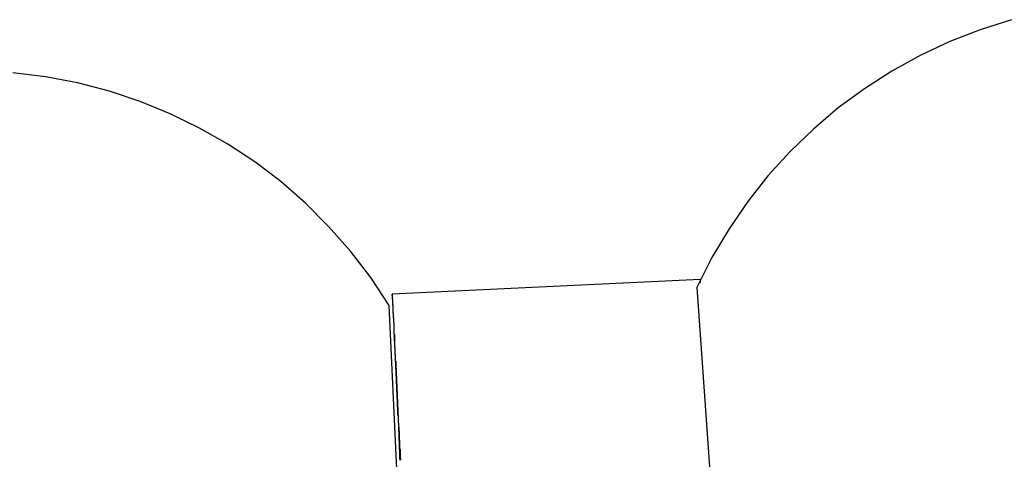
# Model space of a CAD drawing. Extents: x -82 to 82, y -22 to 22.
# Drawn here: x -34 to -33, y -4 to -4 of the extents above; entities that cross this region are included whole.
import ezdxf

# ---------------------------------------------------------------- set-up
doc = ezdxf.new("R2010")
doc.units = 0
doc.layers.get('0').update_dxf_attribs({"linetype": 'CONTINUOUS'})

msp = doc.modelspace()

# ---------------------------------------------------------------- linework, layer by layer
at = {"color": 0}
for points in [[(-33.2434, -3.635), (-33.2689, -3.6431), (-33.2935, -3.6526), (-33.3175, -3.6639), (-33.3405, -3.6766), (-33.3628, -3.691), (-33.3839, -3.7065), (-33.404, -3.7236), (-33.4229, -3.7419), (-33.4409, -3.7616), (-33.4573, -3.7823), (-33.4725, -3.8045), (-33.4863, -3.8276), (-33.4987, -3.852)], [(-33.748, -3.8667), (-33.748, -3.8667), (-33.7629, -3.8439), (-33.7793, -3.8226), (-33.797, -3.8025), (-33.8159, -3.7837), (-33.8357, -3.7662), (-33.8568, -3.7503), (-33.8788, -3.7358), (-33.9018, -3.7228), (-33.9254, -3.7112), (-33.9498, -3.7013), (-33.9747, -3.6929), (-34.0005, -3.6863), (-34.0265, -3.6812), (-34.0531, -3.678)], [(-33.4958, -3.8456), (-33.7455, -3.8574)], [(-33.4958, -3.8456), (-33.7455, -3.8574)], [(-33.4958, -3.8456), (-33.7455, -3.8574)], [(-33.4958, -3.8456), (-33.7455, -3.8574)], [(-33.4958, -3.8456), (-33.7455, -3.8574)], [(-33.4958, -3.8456), (-33.7455, -3.8574)], [(-33.4958, -3.8456), (-33.7455, -3.8574)], [(-33.4958, -3.8456), (-33.7455, -3.8574)], [(-33.4958, -3.8456), (-33.7455, -3.8574)], [(-33.4958, -3.8456), (-33.7455, -3.8574)], [(-33.4958, -3.8456), (-33.7455, -3.8574)], [(-33.4958, -3.8456), (-33.7455, -3.8574)], [(-33.4958, -3.8456), (-33.7455, -3.8574)], [(-33.4958, -3.8456), (-33.7455, -3.8574)], [(-33.4958, -3.8456), (-33.7455, -3.8574)], [(-33.4958, -3.8456), (-33.7455, -3.8574)], [(-33.4958, -3.8456), (-33.7455, -3.8574)], [(-33.4958, -3.8456), (-33.7455, -3.8574)], [(-33.4958, -3.8456), (-33.7455, -3.8574)], [(-33.4958, -3.8456), (-33.7455, -3.8574)], [(-33.4958, -3.8456), (-33.7455, -3.8574)], [(-33.4956, -3.8483), (-33.4956, -3.8481), (-33.4956, -3.8481), (-33.4956, -3.8479), (-33.4956, -3.8479), (-33.4956, -3.8479), (-33.4956, -3.8479), (-33.4956, -3.8479), (-33.4956, -3.8479), (-33.4956, -3.8479), (-33.4956, -3.8479), (-33.4956, -3.8479), (-33.4956, -3.8479), (-33.4956, -3.8479), (-33.4956, -3.8479), (-33.4956, -3.8479), (-33.4956, -3.8479), (-33.4956, -3.8479), (-33.4956, -3.8479), (-33.4956, -3.8479), (-33.4956, -3.8478), (-33.4956, -3.8478), (-33.4956, -3.8478), (-33.4956, -3.8478), (-33.4956, -3.8478), (-33.4956, -3.8478), (-33.4956, -3.8478), (-33.4956, -3.8478), (-33.4956, -3.8478), (-33.4956, -3.8478), (-33.4956, -3.8478), (-33.4956, -3.8478), (-33.4956, -3.8478), (-33.4956, -3.8478), (-33.4956, -3.8478), (-33.4956, -3.8478), (-33.4956, -3.8478), (-33.4956, -3.8476), (-33.4956, -3.8476), (-33.4956, -3.8476), (-33.4956, -3.8476), (-33.4956, -3.8476), (-33.4956, -3.8476), (-33.4956, -3.8476), (-33.4956, -3.8476), (-33.4956, -3.8476), (-33.4956, -3.8476), (-33.4956, -3.8476), (-33.4956, -3.8476), (-33.4956, -3.8476), (-33.4956, -3.8476), (-33.4956, -3.8476), (-33.4957, -3.8476), (-33.4957, -3.8476), (-33.4957, -3.8475), (-33.4957, -3.8475), (-33.4957, -3.8475), (-33.4957, -3.8475), (-33.4957, -3.8475), (-33.4957, -3.8475), (-33.4957, -3.8475), (-33.4957, -3.8475), (-33.4957, -3.8475), (-33.4957, -3.8475), (-33.4957, -3.8475), (-33.4957, -3.8475), (-33.4957, -3.8475), (-33.4957, -3.8475), (-33.4957, -3.8475), (-33.4957, -3.8475), (-33.4957, -3.8475), (-33.4957, -3.8473), (-33.4957, -3.8473), (-33.4957, -3.8473), (-33.4957, -3.8473), (-33.4957, -3.8473), (-33.4957, -3.8473), (-33.4957, -3.8473), (-33.4957, -3.8473), (-33.4957, -3.8473), (-33.4957, -3.8473), (-33.4957, -3.8473), (-33.4957, -3.8473), (-33.4957, -3.8473), (-33.4957, -3.8473), (-33.4957, -3.8473), (-33.4957, -3.8473), (-33.4957, -3.8473), (-33.4957, -3.8472), (-33.4957, -3.8472), (-33.4957, -3.8472), (-33.4957, -3.8472), (-33.4957, -3.8472), (-33.4957, -3.8472), (-33.4957, -3.8472), (-33.4957, -3.8472), (-33.4957, -3.8472), (-33.4957, -3.8472), (-33.4957, -3.8472), (-33.4957, -3.8472), (-33.4957, -3.8472), (-33.4957, -3.8472), (-33.4957, -3.8472), (-33.4957, -3.8472), (-33.4957, -3.8472), (-33.4957, -3.847), (-33.4957, -3.847), (-33.4957, -3.847), (-33.4957, -3.847), (-33.4957, -3.847), (-33.4957, -3.847), (-33.4957, -3.847), (-33.4957, -3.847), (-33.4957, -3.847), (-33.4957, -3.847), (-33.4957, -3.847), (-33.4957, -3.847), (-33.4957, -3.847), (-33.4957, -3.847), (-33.4957, -3.847), (-33.4957, -3.847), (-33.4957, -3.847), (-33.4957, -3.8469), (-33.4957, -3.8469), (-33.4957, -3.8469), (-33.4957, -3.8469), (-33.4957, -3.8469), (-33.4957, -3.8469), (-33.4957, -3.8469), (-33.4957, -3.8469), (-33.4957, -3.8469), (-33.4957, -3.8469), (-33.4957, -3.8469), (-33.4957, -3.8469), (-33.4957, -3.8469), (-33.4957, -3.8469), (-33.4957, -3.8469), (-33.4957, -3.8469), (-33.4957, -3.8469), (-33.4957, -3.8468), (-33.4957, -3.8468), (-33.4957, -3.8468), (-33.4957, -3.8468), (-33.4957, -3.8468), (-33.4957, -3.8468), (-33.4957, -3.8468), (-33.4957, -3.8468), (-33.4957, -3.8468), (-33.4957, -3.8468), (-33.4957, -3.8468), (-33.4957, -3.8468), (-33.4957, -3.8468), (-33.4957, -3.8468), (-33.4957, -3.8468), (-33.4957, -3.8468), (-33.4957, -3.8468), (-33.4957, -3.8467), (-33.4957, -3.8467), (-33.4957, -3.8467), (-33.4957, -3.8467), (-33.4957, -3.8467), (-33.4957, -3.8467), (-33.4957, -3.8467), (-33.4957, -3.8467), (-33.4957, -3.8467), (-33.4957, -3.8467), (-33.4957, -3.8467), (-33.4957, -3.8467), (-33.4957, -3.8467), (-33.4957, -3.8467), (-33.4957, -3.8467), (-33.4957, -3.8467), (-33.4957, -3.8467), (-33.4957, -3.8466), (-33.4957, -3.8466), (-33.4957, -3.8466), (-33.4957, -3.8466), (-33.4957, -3.8466), (-33.4957, -3.8466), (-33.4957, -3.8466), (-33.4957, -3.8466), (-33.4957, -3.8466), (-33.4957, -3.8466), (-33.4957, -3.8466), (-33.4957, -3.8466), (-33.4957, -3.8466), (-33.4957, -3.8466), (-33.4957, -3.8466), (-33.4957, -3.8466), (-33.4957, -3.8466), (-33.4957, -3.8464), (-33.4957, -3.8464), (-33.4957, -3.8464), (-33.4957, -3.8464), (-33.4957, -3.8464), (-33.4957, -3.8464), (-33.4957, -3.8464), (-33.4957, -3.8464), (-33.4957, -3.8464), (-33.4957, -3.8464), (-33.4957, -3.8464), (-33.4957, -3.8464), (-33.4957, -3.8464), (-33.4957, -3.8464), (-33.4957, -3.8464), (-33.4957, -3.8464), (-33.4957, -3.8464), (-33.4957, -3.8463), (-33.4957, -3.8463), (-33.4957, -3.8463), (-33.4957, -3.8463), (-33.4957, -3.8463), (-33.4957, -3.8463), (-33.4957, -3.8463), (-33.4957, -3.8463), (-33.4957, -3.8463), (-33.4957, -3.8463), (-33.4957, -3.8463), (-33.4957, -3.8463), (-33.4957, -3.8463), (-33.4957, -3.8463), (-33.4957, -3.8463), (-33.4957, -3.8463), (-33.4957, -3.8463), (-33.4957, -3.8463), (-33.4957, -3.8463), (-33.4957, -3.8463), (-33.4957, -3.8463), (-33.4957, -3.8463), (-33.4957, -3.8463), (-33.4957, -3.8463), (-33.4957, -3.8463), (-33.4957, -3.8463), (-33.4957, -3.8463), (-33.4957, -3.8463), (-33.4957, -3.8463), (-33.4957, -3.8463), (-33.4957, -3.8463), (-33.4957, -3.8463), (-33.4957, -3.8463), (-33.4957, -3.8463), (-33.4957, -3.8462), (-33.4957, -3.8462), (-33.4957, -3.8462), (-33.4957, -3.8462), (-33.4957, -3.8462), (-33.4957, -3.8462), (-33.4957, -3.8462), (-33.4957, -3.8462), (-33.4957, -3.8462), (-33.4957, -3.8462), (-33.4957, -3.8462), (-33.4957, -3.8462), (-33.4957, -3.8462), (-33.4957, -3.8462), (-33.4957, -3.8462), (-33.4957, -3.8462), (-33.4957, -3.8462), (-33.4957, -3.8461), (-33.4957, -3.8461), (-33.4957, -3.8461), (-33.4957, -3.8461), (-33.4957, -3.8461), (-33.4957, -3.8461), (-33.4957, -3.8461), (-33.4957, -3.8461), (-33.4957, -3.8461), (-33.4957, -3.8461), (-33.4957, -3.8461), (-33.4957, -3.8461), (-33.4957, -3.8461), (-33.4957, -3.8461), (-33.4957, -3.8461), (-33.4957, -3.8461), (-33.4957, -3.8461), (-33.4957, -3.846), (-33.4957, -3.846), (-33.4957, -3.846), (-33.4957, -3.846), (-33.4957, -3.846), (-33.4957, -3.846), (-33.4957, -3.846), (-33.4957, -3.846), (-33.4957, -3.846), (-33.4957, -3.846), (-33.4957, -3.846), (-33.4957, -3.846), (-33.4957, -3.846), (-33.4957, -3.846), (-33.4957, -3.846), (-33.4957, -3.846), (-33.4957, -3.846), (-33.4957, -3.8459), (-33.4957, -3.8459), (-33.4957, -3.8459), (-33.4957, -3.8459), (-33.4957, -3.8459), (-33.4957, -3.8459), (-33.4957, -3.8459), (-33.4957, -3.8459), (-33.4957, -3.8459), (-33.4957, -3.8459), (-33.4957, -3.8459), (-33.4957, -3.8459), (-33.4957, -3.8459), (-33.4957, -3.8459), (-33.4957, -3.8459), (-33.4957, -3.8459), (-33.4957, -3.8459), (-33.4957, -3.8459), (-33.4957, -3.8459), (-33.4957, -3.8459), (-33.4957, -3.8459), (-33.4957, -3.8459), (-33.4957, -3.8459), (-33.4957, -3.8459), (-33.4957, -3.8459), (-33.4957, -3.8459), (-33.4957, -3.8459), (-33.4957, -3.8459), (-33.4957, -3.8459), (-33.4957, -3.8459), (-33.4957, -3.8459), (-33.4957, -3.8459), (-33.4957, -3.8459), (-33.4957, -3.8459), (-33.4957, -3.8458), (-33.4957, -3.8458), (-33.4957, -3.8458), (-33.4957, -3.8458), (-33.4957, -3.8458), (-33.4957, -3.8458), (-33.4957, -3.8458), (-33.4957, -3.8458), (-33.4957, -3.8458), (-33.4957, -3.8458), (-33.4957, -3.8458), (-33.4957, -3.8458), (-33.4957, -3.8458), (-33.4957, -3.8458), (-33.4957, -3.8458), (-33.4957, -3.8458), (-33.4957, -3.8458), (-33.4957, -3.8458), (-33.4957, -3.8458), (-33.4957, -3.8458), (-33.4957, -3.8458), (-33.4957, -3.8458), (-33.4957, -3.8458), (-33.4957, -3.8458), (-33.4957, -3.8458), (-33.4957, -3.8458), (-33.4957, -3.8458), (-33.4957, -3.8458), (-33.4957, -3.8458), (-33.4957, -3.8458), (-33.4957, -3.8458), (-33.4957, -3.8458), (-33.4957, -3.8458), (-33.4957, -3.8458), (-33.4957, -3.8457), (-33.4957, -3.8457), (-33.4957, -3.8457), (-33.4957, -3.8457), (-33.4957, -3.8457), (-33.4957, -3.8457), (-33.4957, -3.8457), (-33.4957, -3.8457), (-33.4957, -3.8457), (-33.4957, -3.8457), (-33.4957, -3.8457), (-33.4957, -3.8457), (-33.4957, -3.8457), (-33.4957, -3.8457), (-33.4957, -3.8457), (-33.4958, -3.8457), (-33.4958, -3.8457), (-33.4958, -3.8457), (-33.4958, -3.8457), (-33.4958, -3.8457), (-33.4958, -3.8457), (-33.4958, -3.8457), (-33.4958, -3.8457), (-33.4958, -3.8457), (-33.4958, -3.8457), (-33.4958, -3.8457), (-33.4958, -3.8457), (-33.4958, -3.8457), (-33.4958, -3.8457), (-33.4958, -3.8457), (-33.4958, -3.8457), (-33.4958, -3.8457), (-33.4958, -3.8457), (-33.4958, -3.8457), (-33.4958, -3.8457), (-33.4958, -3.8457), (-33.4958, -3.8457), (-33.4958, -3.8457), (-33.4958, -3.8457), (-33.4958, -3.8457), (-33.4958, -3.8457), (-33.4958, -3.8457), (-33.4958, -3.8457), (-33.4958, -3.8457), (-33.4958, -3.8457), (-33.4958, -3.8457), (-33.4958, -3.8457), (-33.4958, -3.8457), (-33.4958, -3.8457), (-33.4958, -3.8457), (-33.4958, -3.8457), (-33.4958, -3.8456), (-33.4958, -3.8456), (-33.4958, -3.8456), (-33.4958, -3.8456), (-33.4958, -3.8456), (-33.4958, -3.8456), (-33.4958, -3.8456), (-33.4958, -3.8456), (-33.4958, -3.8456), (-33.4958, -3.8456), (-33.4958, -3.8456), (-33.4958, -3.8456), (-33.4958, -3.8456), (-33.4958, -3.8456), (-33.4958, -3.8456), (-33.4958, -3.8456), (-33.4958, -3.8456), (-33.4958, -3.8456), (-33.4958, -3.8456), (-33.4958, -3.8456), (-33.4958, -3.8456), (-33.4958, -3.8456), (-33.4958, -3.8456), (-33.4958, -3.8456), (-33.4958, -3.8456), (-33.4958, -3.8456), (-33.4958, -3.8456), (-33.4958, -3.8456), (-33.4958, -3.8456), (-33.4958, -3.8456), (-33.4958, -3.8456), (-33.4958, -3.8456), (-33.4958, -3.8456), (-33.4958, -3.8456), (-33.4958, -3.8456), (-33.4958, -3.8456), (-33.4958, -3.8456), (-33.4958, -3.8456), (-33.4958, -3.8456), (-33.4958, -3.8456), (-33.4958, -3.8456), (-33.4958, -3.8456), (-33.4958, -3.8456), (-33.4958, -3.8456), (-33.4958, -3.8456), (-33.4958, -3.8456), (-33.4958, -3.8456), (-33.4958, -3.8456), (-33.4958, -3.8456), (-33.4958, -3.8456)], [(-33.4958, -3.8456), (-33.4958, -3.8456)], [(-33.4987, -3.852), (-33.4987, -3.852)], [(-33.4987, -3.852), (-33.4714, -4.2383)], [(-33.4987, -3.852), (-33.4714, -4.2383)], [(-33.4987, -3.852), (-33.4714, -4.2383)], [(-33.4987, -3.852), (-33.4714, -4.2383)], [(-33.4987, -3.852), (-33.4714, -4.2383)], [(-33.4987, -3.852), (-33.4714, -4.2383)], [(-33.4987, -3.852), (-33.4714, -4.2383)], [(-33.4987, -3.852), (-33.4714, -4.2383)], [(-33.4987, -3.852), (-33.4714, -4.2383)], [(-33.4987, -3.852), (-33.4714, -4.2383)], [(-33.4987, -3.852), (-33.4714, -4.2383)], [(-33.4987, -3.852), (-33.4714, -4.2383)], [(-33.4987, -3.852), (-33.4714, -4.2383)], [(-33.4987, -3.852), (-33.4714, -4.2383)], [(-33.4987, -3.852), (-33.4714, -4.2383)], [(-33.4987, -3.852), (-33.4714, -4.2383)], [(-33.4987, -3.852), (-33.4714, -4.2383)], [(-33.4987, -3.852), (-33.4714, -4.2383)], [(-33.4987, -3.852), (-33.4714, -4.2383)], [(-33.4987, -3.852), (-33.4714, -4.2383)], [(-33.4987, -3.852), (-33.4714, -4.2383)], [(-33.7455, -3.8574), (-33.7455, -3.8574)], [(-33.7386, -3.992), (-33.7386, -3.9911), (-33.7389, -3.9902), (-33.7389, -3.9902), (-33.7389, -3.989), (-33.7389, -3.9881), (-33.7389, -3.9872), (-33.7389, -3.9863), (-33.7389, -3.9854), (-33.7389, -3.9845), (-33.7389, -3.9836), (-33.7392, -3.9827), (-33.7392, -3.9817), (-33.7392, -3.9808), (-33.7392, -3.9799), (-33.7393, -3.979), (-33.7393, -3.9781), (-33.7393, -3.9772), (-33.7393, -3.9763), (-33.7396, -3.9754), (-33.7396, -3.9754), (-33.7396, -3.9745), (-33.7396, -3.9736), (-33.7396, -3.9727), (-33.7396, -3.9718), (-33.7396, -3.9709), (-33.7396, -3.97), (-33.7396, -3.9691), (-33.7399, -3.9685), (-33.7399, -3.9676), (-33.7399, -3.9667), (-33.7399, -3.9658), (-33.74, -3.965), (-33.74, -3.9641), (-33.74, -3.9632), (-33.74, -3.9623), (-33.7403, -3.9617), (-33.7403, -3.9617), (-33.7403, -3.9608), (-33.7403, -3.9599), (-33.7403, -3.959), (-33.7403, -3.9584), (-33.7403, -3.9575), (-33.7403, -3.9566), (-33.7403, -3.9557), (-33.7406, -3.9551), (-33.7406, -3.9542), (-33.7406, -3.9533), (-33.7406, -3.9524), (-33.7406, -3.9518), (-33.7406, -3.9509), (-33.7406, -3.9502), (-33.7406, -3.9493), (-33.7409, -3.9487), (-33.7409, -3.9487), (-33.7409, -3.9478), (-33.7409, -3.9469), (-33.7409, -3.946), (-33.7409, -3.9454), (-33.7409, -3.9445), (-33.7409, -3.9438), (-33.7409, -3.9429), (-33.7412, -3.9423), (-33.7412, -3.9414), (-33.7412, -3.9405), (-33.7412, -3.9396), (-33.7412, -3.939), (-33.7412, -3.9381), (-33.7412, -3.9375), (-33.7412, -3.9366), (-33.7415, -3.936), (-33.7415, -3.936), (-33.7415, -3.9351), (-33.7415, -3.9342), (-33.7415, -3.9333), (-33.7415, -3.9327), (-33.7415, -3.9318), (-33.7415, -3.9312), (-33.7415, -3.9303), (-33.7418, -3.9297), (-33.7418, -3.9288), (-33.7418, -3.928), (-33.7418, -3.9271), (-33.7418, -3.9265), (-33.7418, -3.9256), (-33.7418, -3.925), (-33.7418, -3.9241), (-33.7421, -3.9235), (-33.7421, -3.9235), (-33.7421, -3.9226), (-33.7421, -3.922), (-33.7421, -3.9211), (-33.7421, -3.9205), (-33.7421, -3.9196), (-33.7421, -3.919), (-33.7421, -3.9181), (-33.7424, -3.9175), (-33.7424, -3.9166), (-33.7424, -3.916), (-33.7424, -3.9151), (-33.7424, -3.9145), (-33.7424, -3.9136), (-33.7424, -3.913), (-33.7424, -3.9121), (-33.7427, -3.9115), (-33.7427, -3.9115), (-33.7427, -3.9106), (-33.7427, -3.91), (-33.7427, -3.9091), (-33.7427, -3.9085), (-33.7427, -3.9076), (-33.7427, -3.907), (-33.7427, -3.9064), (-33.743, -3.9058), (-33.743, -3.9049), (-33.743, -3.9043), (-33.743, -3.9035), (-33.743, -3.9029), (-33.743, -3.902), (-33.743, -3.9014), (-33.743, -3.9008), (-33.7433, -3.9002), (-33.7433, -3.9002), (-33.7433, -3.8993), (-33.7433, -3.8987), (-33.7433, -3.8981), (-33.7433, -3.8975), (-33.7433, -3.8967), (-33.7433, -3.8961), (-33.7433, -3.8955), (-33.7435, -3.8949), (-33.7435, -3.894), (-33.7435, -3.8934), (-33.7435, -3.8928), (-33.7435, -3.8922), (-33.7435, -3.8916), (-33.7435, -3.891), (-33.7435, -3.8904), (-33.7438, -3.8898), (-33.7438, -3.8898), (-33.7438, -3.8892), (-33.7438, -3.8886), (-33.7438, -3.888), (-33.7438, -3.8874), (-33.7438, -3.8868), (-33.7438, -3.8862), (-33.7438, -3.8856), (-33.744, -3.885), (-33.744, -3.8844), (-33.744, -3.8838), (-33.744, -3.8832), (-33.744, -3.8826), (-33.744, -3.882), (-33.744, -3.8814), (-33.744, -3.8808), (-33.7443, -3.8804), (-33.7443, -3.8804), (-33.7443, -3.8798), (-33.7443, -3.8792), (-33.7443, -3.8786), (-33.7443, -3.8783), (-33.7443, -3.8777), (-33.7443, -3.8773), (-33.7443, -3.8767), (-33.7444, -3.8764), (-33.7444, -3.8758), (-33.7444, -3.8752), (-33.7444, -3.8746), (-33.7444, -3.8743), (-33.7444, -3.8737), (-33.7444, -3.8734), (-33.7444, -3.8728), (-33.7447, -3.8725), (-33.7447, -3.8725), (-33.7447, -3.8719), (-33.7447, -3.8716), (-33.7447, -3.871), (-33.7447, -3.8707), (-33.7447, -3.8701), (-33.7447, -3.8698), (-33.7447, -3.8695), (-33.7447, -3.8692), (-33.7447, -3.8686), (-33.7447, -3.8683), (-33.7447, -3.8678), (-33.7447, -3.8675), (-33.7447, -3.8669), (-33.7447, -3.8666), (-33.7447, -3.8663), (-33.745, -3.866), (-33.745, -3.866), (-33.745, -3.8657), (-33.745, -3.8654), (-33.745, -3.8651), (-33.745, -3.8648), (-33.745, -3.8645), (-33.745, -3.8642), (-33.745, -3.8639), (-33.745, -3.8636), (-33.745, -3.8633), (-33.745, -3.863), (-33.745, -3.8627), (-33.745, -3.8624), (-33.745, -3.8621), (-33.745, -3.8618), (-33.745, -3.8615), (-33.7452, -3.8613), (-33.7452, -3.8613), (-33.7452, -3.861), (-33.7452, -3.8607), (-33.7452, -3.8604), (-33.7452, -3.8604), (-33.7452, -3.8601), (-33.7452, -3.8601), (-33.7452, -3.8598), (-33.7452, -3.8598), (-33.7452, -3.8595), (-33.7452, -3.8593), (-33.7452, -3.859), (-33.7452, -3.859), (-33.7452, -3.8587), (-33.7452, -3.8587), (-33.7452, -3.8584), (-33.7454, -3.8584), (-33.7454, -3.8584), (-33.7454, -3.8581), (-33.7454, -3.8581), (-33.7454, -3.8581), (-33.7454, -3.8581), (-33.7454, -3.8578), (-33.7454, -3.8578), (-33.7454, -3.8578), (-33.7454, -3.8578), (-33.7454, -3.8575), (-33.7454, -3.8575), (-33.7454, -3.8575), (-33.7454, -3.8575), (-33.7454, -3.8574), (-33.7454, -3.8574), (-33.7454, -3.8574), (-33.7455, -3.8574), (-33.7455, -3.8574), (-33.7455, -3.8574), (-33.7455, -3.8574), (-33.7455, -3.8574), (-33.7455, -3.8575), (-33.7455, -3.8575), (-33.7455, -3.8575), (-33.7455, -3.8575), (-33.7455, -3.8578), (-33.7455, -3.8578), (-33.7455, -3.8578), (-33.7455, -3.8578), (-33.7455, -3.8581), (-33.7455, -3.8581), (-33.7455, -3.8581), (-33.7455, -3.8581), (-33.7455, -3.8584), (-33.7455, -3.8584), (-33.7454, -3.8584), (-33.7454, -3.8587), (-33.7454, -3.8587), (-33.7454, -3.859), (-33.7454, -3.859), (-33.7454, -3.8593), (-33.7454, -3.8595), (-33.7454, -3.8598), (-33.7454, -3.8598), (-33.7454, -3.8601), (-33.7454, -3.8601), (-33.7454, -3.8604), (-33.7454, -3.8604), (-33.7454, -3.8607), (-33.7454, -3.861), (-33.7454, -3.8613), (-33.7454, -3.8613), (-33.7452, -3.8615), (-33.7452, -3.8618), (-33.7452, -3.8621), (-33.7452, -3.8624), (-33.7452, -3.8627), (-33.7452, -3.863), (-33.7452, -3.8633), (-33.7452, -3.8636), (-33.7452, -3.8639), (-33.7452, -3.8642), (-33.7452, -3.8645), (-33.7452, -3.8648), (-33.7452, -3.8651), (-33.7452, -3.8654), (-33.7452, -3.8657), (-33.7452, -3.866), (-33.7452, -3.866), (-33.7449, -3.8663), (-33.7449, -3.8666), (-33.7449, -3.8669), (-33.7449, -3.8675), (-33.7449, -3.8678), (-33.7449, -3.8683), (-33.7449, -3.8686), (-33.7449, -3.8692), (-33.7449, -3.8695), (-33.7449, -3.8698), (-33.7449, -3.8701), (-33.7449, -3.8707), (-33.7449, -3.871), (-33.7449, -3.8716), (-33.7449, -3.8719), (-33.7449, -3.8725), (-33.7449, -3.8725), (-33.7446, -3.8728), (-33.7446, -3.8734), (-33.7446, -3.8737), (-33.7446, -3.8743), (-33.7446, -3.8746), (-33.7446, -3.8752), (-33.7446, -3.8758), (-33.7446, -3.8764), (-33.7445, -3.8767), (-33.7445, -3.8773), (-33.7445, -3.8778), (-33.7445, -3.8784), (-33.7445, -3.8787), (-33.7445, -3.8793), (-33.7445, -3.8799), (-33.7445, -3.8805), (-33.7445, -3.8805), (-33.7442, -3.8808), (-33.7442, -3.8814), (-33.7442, -3.882), (-33.7442, -3.8826), (-33.7442, -3.8832), (-33.7442, -3.8838), (-33.7442, -3.8844), (-33.7442, -3.885), (-33.7441, -3.8856), (-33.7441, -3.8862), (-33.7441, -3.8868), (-33.7441, -3.8874), (-33.7441, -3.888), (-33.7441, -3.8886), (-33.7441, -3.8892), (-33.7441, -3.8898), (-33.7441, -3.8898), (-33.7438, -3.8904), (-33.7438, -3.891), (-33.7438, -3.8916), (-33.7438, -3.8922), (-33.7438, -3.8928), (-33.7438, -3.8934), (-33.7438, -3.894), (-33.7438, -3.8949), (-33.7437, -3.8955), (-33.7437, -3.8961), (-33.7437, -3.8967), (-33.7437, -3.8975), (-33.7437, -3.8981), (-33.7437, -3.8987), (-33.7437, -3.8993), (-33.7437, -3.9002), (-33.7437, -3.9002), (-33.7434, -3.9008), (-33.7434, -3.9014), (-33.7434, -3.902), (-33.7434, -3.9029), (-33.7434, -3.9035), (-33.7434, -3.9044), (-33.7434, -3.905), (-33.7434, -3.9059), (-33.7431, -3.9065), (-33.7431, -3.9071), (-33.7431, -3.9077), (-33.7431, -3.9086), (-33.7431, -3.9092), (-33.7431, -3.9101), (-33.7431, -3.9107), (-33.7431, -3.9116), (-33.7431, -3.9116), (-33.7428, -3.9122), (-33.7428, -3.913), (-33.7428, -3.9136), (-33.7428, -3.9145), (-33.7428, -3.9151), (-33.7428, -3.916), (-33.7428, -3.9166), (-33.7428, -3.9175), (-33.7426, -3.9181), (-33.7426, -3.919), (-33.7426, -3.9196), (-33.7426, -3.9205), (-33.7426, -3.9211), (-33.7426, -3.922), (-33.7426, -3.9226), (-33.7426, -3.9235), (-33.7426, -3.9235), (-33.7423, -3.9241), (-33.7423, -3.925), (-33.7423, -3.9256), (-33.7423, -3.9265), (-33.7423, -3.9271), (-33.7423, -3.928), (-33.7423, -3.9288), (-33.7423, -3.9297), (-33.742, -3.9303), (-33.742, -3.9312), (-33.742, -3.9318), (-33.742, -3.9327), (-33.742, -3.9333), (-33.742, -3.9342), (-33.742, -3.9351), (-33.742, -3.936), (-33.742, -3.936), (-33.7417, -3.9366), (-33.7417, -3.9375), (-33.7417, -3.9381), (-33.7417, -3.939), (-33.7417, -3.9396), (-33.7417, -3.9405), (-33.7417, -3.9414), (-33.7417, -3.9423), (-33.7414, -3.9429), (-33.7414, -3.9438), (-33.7414, -3.9445), (-33.7414, -3.9454), (-33.7414, -3.946), (-33.7414, -3.9469), (-33.7414, -3.9478), (-33.7414, -3.9487), (-33.7414, -3.9487), (-33.7411, -3.9493), (-33.7411, -3.9502), (-33.7411, -3.9509), (-33.7411, -3.9518), (-33.7411, -3.9524), (-33.7411, -3.9533), (-33.7411, -3.9542), (-33.7411, -3.9551), (-33.7408, -3.9557), (-33.7408, -3.9566), (-33.7408, -3.9575), (-33.7408, -3.9584), (-33.7408, -3.959), (-33.7408, -3.9599), (-33.7408, -3.9608), (-33.7408, -3.9617), (-33.7408, -3.9617), (-33.7405, -3.9623), (-33.7405, -3.9632), (-33.7405, -3.9641), (-33.7405, -3.965), (-33.7405, -3.9658), (-33.7405, -3.9667), (-33.7405, -3.9676), (-33.7405, -3.9685), (-33.7402, -3.9691), (-33.7402, -3.97), (-33.7402, -3.9709), (-33.7402, -3.9718), (-33.7402, -3.9727), (-33.7402, -3.9736), (-33.7402, -3.9745), (-33.7402, -3.9754), (-33.7402, -3.9754), (-33.7399, -3.9763), (-33.7399, -3.9772), (-33.7399, -3.9781), (-33.7399, -3.979), (-33.7398, -3.9799), (-33.7398, -3.9808), (-33.7398, -3.9817), (-33.7398, -3.9827), (-33.7395, -3.9836), (-33.7395, -3.9845), (-33.7395, -3.9854), (-33.7395, -3.9863), (-33.7395, -3.9872), (-33.7395, -3.9881), (-33.7395, -3.989), (-33.7395, -3.9902), (-33.7395, -3.9902), (-33.7392, -3.9911), (-33.7392, -3.992)], [(-33.748, -3.8667), (-33.748, -3.8667)], [(-33.7298, -4.2535), (-33.748, -3.8667)], [(-33.7298, -4.2535), (-33.748, -3.8667)], [(-33.7298, -4.2535), (-33.748, -3.8667)], [(-33.7298, -4.2535), (-33.748, -3.8667)], [(-33.7298, -4.2535), (-33.748, -3.8667)], [(-33.7298, -4.2535), (-33.748, -3.8667)], [(-33.7298, -4.2535), (-33.748, -3.8667)], [(-33.7298, -4.2535), (-33.748, -3.8667)], [(-33.7298, -4.2535), (-33.748, -3.8667)], [(-33.7298, -4.2535), (-33.748, -3.8667)], [(-33.7298, -4.2535), (-33.748, -3.8667)], [(-33.7298, -4.2535), (-33.748, -3.8667)], [(-33.7298, -4.2535), (-33.748, -3.8667)], [(-33.7298, -4.2535), (-33.748, -3.8667)], [(-33.7298, -4.2535), (-33.748, -3.8667)], [(-33.7298, -4.2535), (-33.748, -3.8667)], [(-33.7298, -4.2535), (-33.748, -3.8667)], [(-33.7298, -4.2535), (-33.748, -3.8667)], [(-33.7298, -4.2535), (-33.748, -3.8667)], [(-33.7298, -4.2535), (-33.748, -3.8667)], [(-33.7298, -4.2535), (-33.748, -3.8667)], [(-33.7422, -3.9902), (-33.7422, -3.9902), (-33.7422, -3.9902), (-33.7422, -3.9902), (-33.7422, -3.9902), (-33.7422, -3.9902), (-33.7422, -3.9902), (-33.7422, -3.9902), (-33.7422, -3.9902), (-33.7422, -3.9902), (-33.7422, -3.9902), (-33.7422, -3.9902), (-33.7422, -3.9902), (-33.7422, -3.9902), (-33.7422, -3.9902), (-33.7422, -3.9902), (-33.7422, -3.9902), (-33.7422, -3.9902), (-33.7422, -3.9902)]]:
    msp.add_lwpolyline(points, dxfattribs=at)

doc.saveas('drawing.dxf')
